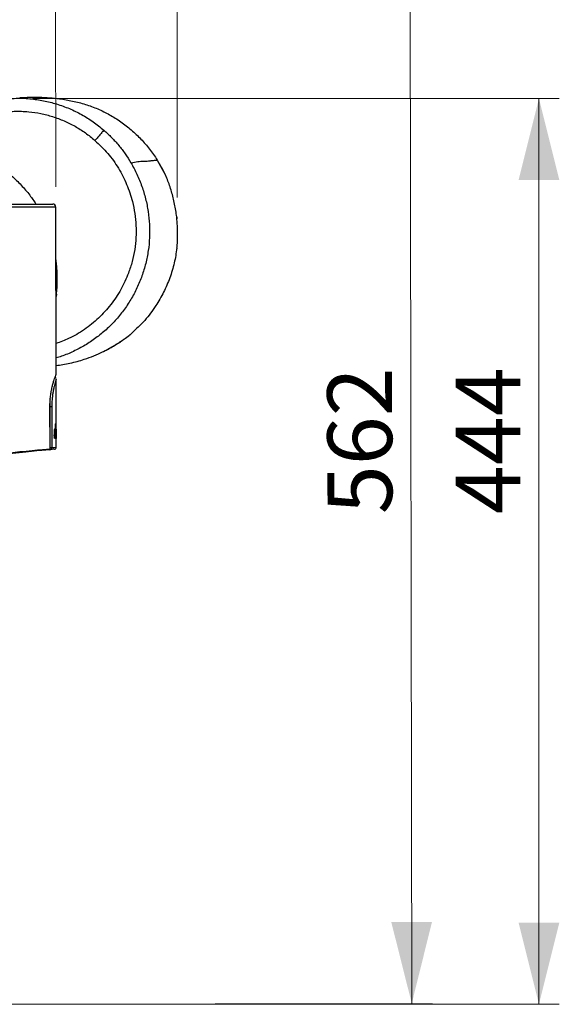
# Model space of a CAD drawing. Units: millimetres. Extents: x 10 to 412, y 10 to 287.
# Drawn here: x 311 to 338, y 150 to 198 of the extents above; entities that cross this region are included whole.
import ezdxf

# ---------------------------------------------------------------- set-up
doc = ezdxf.new("R2010")
doc.units = ezdxf.units.MM
doc.header["$PDSIZE"] = -1
doc.styles.add('SLDTEXTSTYLE2', font='TXT', dxfattribs={"width": 0.605})
doc.dimstyles.new('SLDDIMSTYLE1', dxfattribs={"dimtxt": 3.081982, "dimasz": 4, "dimexe": 0, "dimexo": 0.0625, "dimgap": 0.770496, "dimtad": 1, "dimdec": 0, "dimlfac": 10, "dimrnd": 1e-09, "dimzin": 12, "dimdsep": 46, "dimtxsty": 'SLDTEXTSTYLE2', "dimsah": 1, "dimcen": 0.09, "dimadec": 0, "dimazin": 3, "dimtfac": 1, "dimtofl": 0, "dimtmove": 0, "dimatfit": 3, "dimfxl": 0, "dimfrac": 2, "dimtolj": 1, "dimtzin": 12, "dimarcsym": 0})
doc.dimstyles.new('SLDDIMSTYLE2', dxfattribs={"dimtxt": 3.081982, "dimasz": 4, "dimexe": 0, "dimexo": 0.0625, "dimgap": 0.770496, "dimtad": 1, "dimdec": 0, "dimlfac": 10, "dimrnd": 1e-09, "dimzin": 12, "dimdsep": 46, "dimtxsty": 'SLDTEXTSTYLE2', "dimsah": 1, "dimcen": 0.09, "dimadec": 0, "dimazin": 3, "dimtfac": 1, "dimtdec": 0, "dimtofl": 0, "dimtmove": 0, "dimatfit": 3, "dimfxl": 0, "dimfrac": 2, "dimtolj": 1, "dimtzin": 12, "dimarcsym": 0})

# ---------------------------------------------------------------- blocks, each defined once
blk = doc.blocks.new('_D_2')
at = {"color": 7, "linetype": 'Continuous', "lineweight": 18}
for p, q in [((247.333, 248.594), (247.31, 261.436)), ((313.078, 189.745), (312.951, 261.552)), ((247.312, 260.436), (312.953, 260.552))]:
    blk.add_line(p, q, dxfattribs=at)
for points in [[(247.312, 260.436), (251.314, 259.443), (251.31, 261.443)], [(312.953, 260.552), (308.951, 261.545), (308.955, 259.545)]]:
    blk.add_solid(points, dxfattribs=at)
at = {"color": 7, "linetype": 'Continuous', "lineweight": 18, "insert": (271.411, 264.571), "char_height": 3.175, "attachment_point": 1, "rotation": 0.101, "style": 'SLDTEXTSTYLE2'}
blk.add_mtext('656', dxfattribs=at)
blk = doc.blocks.new('_D_4')
at = {"color": 7, "linetype": 'Continuous', "lineweight": 18}
for p, q in [((231.006, 246.37), (231.006, 268.252)), ((319.038, 189.217), (319.038, 268.252)), ((319.038, 267.252), (231.006, 267.252))]:
    blk.add_line(p, q, dxfattribs=at)
for points in [[(231.006, 267.252), (235.006, 266.252), (235.006, 268.252)], [(319.038, 267.252), (315.038, 268.252), (315.038, 266.252)]]:
    blk.add_solid(points, dxfattribs=at)
at = {"color": 7, "linetype": 'Continuous', "lineweight": 18, "insert": (271.419, 271.345), "char_height": 3.175, "attachment_point": 1, "style": 'SLDTEXTSTYLE2'}
blk.add_mtext('880', dxfattribs=at)
blk = doc.blocks.new('_D_5')
at = {"color": 7, "linetype": 'Continuous', "lineweight": 18}
for p, q in [((298.93, 205.879), (331.452, 205.937)), ((330.551, 149.685), (330.452, 205.935)), ((308.362, 149.646), (331.551, 149.687))]:
    blk.add_line(p, q, dxfattribs=at)
for points in [[(330.452, 205.935), (329.459, 201.933), (331.459, 201.937)], [(330.551, 149.685), (331.544, 153.687), (329.544, 153.683)]]:
    blk.add_solid(points, dxfattribs=at)
at = {"color": 7, "linetype": 'Continuous', "lineweight": 18, "insert": (326.416, 173.678), "char_height": 3.175, "attachment_point": 1, "rotation": 90.101, "style": 'SLDTEXTSTYLE2'}
blk.add_mtext('562', dxfattribs=at)
blk = doc.blocks.new('_D_6')
at = {"color": 7, "linetype": 'Continuous', "lineweight": 18}
for p, q in [((311.932, 194.075), (337.794, 194.075)), ((336.794, 194.075), (336.794, 149.644)), ((308.362, 149.644), (337.794, 149.644))]:
    blk.add_line(p, q, dxfattribs=at)
for points in [[(336.794, 194.075), (335.794, 190.075), (337.794, 190.075)], [(336.794, 149.644), (337.794, 153.644), (335.794, 153.644)]]:
    blk.add_solid(points, dxfattribs=at)
at = {"color": 7, "linetype": 'Continuous', "lineweight": 18, "insert": (332.701, 173.685), "char_height": 3.175, "attachment_point": 1, "rotation": 90, "style": 'SLDTEXTSTYLE2'}
blk.add_mtext('444', dxfattribs=at)

msp = doc.modelspace()

# ---------------------------------------------------------------- linework, layer by layer
at = {"color": 7, "linetype": 'Continuous', "lineweight": 25}
for p, q in [((318.058, 191.055), (318.137, 190.908)), ((313.094, 180.543), (313.08, 188.745)), ((313.106, 184.464), (313.088, 184.365)), ((316.753, 182.512), (316.754, 182.512)), ((316.787, 182.539), (316.787, 182.54)), ((315.946, 181.954), (315.989, 181.981)), ((313.099, 177.853), (313.095, 180.304)), ((312.793, 176.895), (312.789, 178.977)), ((312.799, 176.895), (312.796, 178.977)), ((312.88, 178.958), (312.884, 176.949)), ((313.005, 177.845), (313.035, 177.845)), ((313.035, 177.824), (313.035, 177.845)), ((313.068, 178.112), (313.047, 178.099)), ((313.047, 178.099), (313.047, 178.077)), ((313.052, 178.082), (313.047, 178.082)), ((313.058, 178.025), (313.059, 177.539)), ((313.069, 177.638), (313.068, 178.112)), ((313.083, 177.755), (313.069, 177.638)), ((313.079, 177.845), (313.079, 177.824)), ((313.094, 177.824), (313.094, 177.845)), ((313.099, 177.679), (313.099, 177.825)), ((312.997, 177.578), (312.997, 177.414)), ((313.001, 177.414), (313.004, 177.434)), ((313.059, 177.539), (313.074, 177.629)), ((313.098, 177.647), (313.099, 177.647)), ((313.1, 177.449), (313.099, 177.647)), ((313.101, 176.97), (313.1, 177.401)), ((312.798, 176.849), (312.754, 176.845))]:
    msp.add_line(p, q, dxfattribs=at)
at = {"color": 8, "linetype": 'Continuous', "lineweight": 25}
for p, q in [((318.137, 190.908), (318.455, 190.316)), ((319.024, 186.753), (319.02, 186.734)), ((313.109, 184.483), (313.106, 184.464))]:
    msp.add_line(p, q, dxfattribs=at)
at = {"color": 7, "linetype": 'Continuous', "lineweight": 25, "flags": 128}
for points in [[(308.58, 188.887), (308.969, 188.888), (309.356, 188.888), (309.737, 188.889), (310.108, 188.89), (310.467, 188.89), (310.811, 188.891), (311.136, 188.892), (311.442, 188.892), (311.724, 188.893), (311.981, 188.893), (312.21, 188.893), (312.41, 188.894), (312.579, 188.894), (312.717, 188.894), (312.82, 188.895), (312.89, 188.895), (312.925, 188.895), (312.93, 188.895)], [(313.079, 177.845), (313.082, 177.845), (313.084, 177.845), (313.086, 177.845), (313.088, 177.845), (313.09, 177.845), (313.091, 177.845), (313.093, 177.845), (313.094, 177.845)], [(312.997, 177.578), (312.997, 177.578), (312.997, 177.578), (312.998, 177.578), (312.998, 177.578), (312.998, 177.578), (312.999, 177.578), (312.999, 177.578), (312.999, 177.578)], [(313.087, 177.408), (313.089, 177.408), (313.09, 177.408), (313.092, 177.408), (313.093, 177.408), (313.094, 177.408), (313.095, 177.408), (313.096, 177.408), (313.097, 177.408)], [(308.601, 176.488), (309.016, 176.528), (309.426, 176.568), (309.83, 176.607), (310.223, 176.645), (310.603, 176.682), (310.965, 176.717), (311.308, 176.751), (311.627, 176.782), (311.921, 176.81), (312.187, 176.836), (312.422, 176.859), (312.624, 176.878), (312.793, 176.895)], [(312.751, 176.845), (312.584, 176.828), (312.384, 176.809), (312.152, 176.786), (311.889, 176.76), (311.599, 176.732), (311.283, 176.701), (310.944, 176.668), (310.586, 176.632), (310.21, 176.596), (309.821, 176.557), (309.422, 176.518), (309.016, 176.478), (308.606, 176.438)], [(313.01, 176.87), (313.006, 176.87), (312.971, 176.866), (312.902, 176.859), (312.798, 176.849)]]:
    msp.add_lwpolyline(points, dxfattribs=at)
at = {"color": 8, "linetype": 'Continuous', "lineweight": 25, "flags": 128}
for points in [[(313.08, 188.745), (313.075, 188.745), (313.039, 188.745), (312.967, 188.745), (312.86, 188.745), (312.718, 188.744), (312.542, 188.744), (312.335, 188.744), (312.098, 188.743), (311.832, 188.743), (311.541, 188.742), (311.225, 188.742), (310.888, 188.741), (310.532, 188.74), (310.161, 188.74), (309.777, 188.739), (309.383, 188.738), (308.983, 188.738), (308.58, 188.737)], [(312.789, 178.977), (312.795, 178.977), (312.796, 178.977)], [(312.88, 178.958), (312.874, 178.958), (312.866, 178.958), (312.856, 178.958), (312.844, 178.958), (312.83, 178.958), (312.816, 178.958), (312.801, 178.958), (312.796, 178.958)], [(312.793, 176.895), (312.798, 176.895), (312.799, 176.895), (312.799, 176.895)], [(312.796, 176.875), (312.797, 176.866), (312.797, 176.857), (312.798, 176.851), (312.798, 176.849)], [(312.799, 176.949), (312.804, 176.949), (312.819, 176.949), (312.834, 176.949), (312.847, 176.949), (312.859, 176.949), (312.869, 176.949), (312.878, 176.949), (312.884, 176.949)], [(312.884, 176.949), (312.989, 176.959), (313.06, 176.966), (313.096, 176.969), (313.101, 176.97)]]:
    msp.add_lwpolyline(points, dxfattribs=at)
at = {"color": 7, "linetype": 'Continuous', "lineweight": 25}
for centre, radius, start, end in [((312.93, 188.745), 0.15, 0.101, 90.101), ((313, 176.862), 0.551, 89.9024, 90.3406), ((313.099, 177.571), 0.107, 89.9369, 90.4315), ((312.745, 176.892), 0.048, 277.4795, 2.6933), ((312.715, 177.226), 0.383, 275.3592, 275.8743), ((312.749, 176.895), 0.05, 275.601, 359.5409), ((312.786, 176.946), 0.0971, 276.894, 1.9257), ((313.001, 176.97), 0.1, 275.601, 358.5067)]:
    msp.add_arc(centre, radius, start, end, dxfattribs=at)
for points, knots in [([(311.304, 194.121), (311.629, 194.133), (312.281, 194.158), (313.151, 194.088), (313.902, 193.959), (314.531, 193.795), (315.14, 193.572), (315.722, 193.287), (316.273, 192.941), (316.788, 192.54), (317.261, 192.089), (317.692, 191.596), (317.936, 191.235), (318.058, 191.055)], [0, 0, 0, 0, 0.124493, 0.250649, 0.334147, 0.417143, 0.499841, 0.582643, 0.665798, 0.749258, 0.832891, 0.916529, 1, 1, 1, 1]), ([(315.435, 192.52), (315.423, 192.505), (315.398, 192.476), (315.282, 192.341), (315.142, 192.18), (315.046, 192.069), (315, 192.016)], [0, 0, 0, 0, 0.278572, 0.570378, 0.793316, 1, 1, 1, 1]), ([(315.435, 192.52), (315.564, 192.403), (315.821, 192.169), (316.169, 191.779), (316.489, 191.367), (316.673, 191.071), (316.764, 190.923)], [0, 0, 0, 0, 0.249929, 0.499804, 0.749777, 1, 1, 1, 1]), ([(305.443, 191.906), (305.768, 191.916), (306.42, 191.936), (307.289, 191.86), (308.04, 191.726), (308.667, 191.557), (309.275, 191.33), (309.855, 191.041), (310.403, 190.691), (310.916, 190.286), (311.385, 189.831), (311.787, 189.368), (312.006, 189.04), (312.104, 188.893)], [0, 0, 0, 0, 0.126488, 0.254665, 0.339501, 0.423827, 0.50785, 0.591978, 0.676466, 0.761263, 0.846236, 0.931214, 1, 1, 1, 1]), ([(316.764, 190.923), (316.88, 190.947), (317.11, 190.995), (317.393, 190.994), (317.63, 191.009), (317.849, 191.034), (318.021, 191.054), (318.045, 191.055), (318.058, 191.055)], [0, 0, 0, 0, 0.1401518, 0.2799737, 0.4198813, 0.5599216, 0.7800025, 1, 1, 1, 1]), ([(319.022, 186.733), (319.027, 186.78), (319.037, 186.867), (319.049, 187.04), (319.057, 187.234), (319.06, 187.452), (319.056, 187.695), (319.041, 187.965), (319.014, 188.263), (318.971, 188.582), (318.912, 188.906), (318.839, 189.222), (318.754, 189.528), (318.657, 189.825), (318.547, 190.114), (318.423, 190.394), (318.286, 190.67), (318.192, 190.832), (318.142, 190.919)], [0, 0, 0, 0, 0.091913, 0.172834, 0.243233, 0.303819, 0.355692, 0.400592, 0.441168, 0.48094, 0.521942, 0.566047, 0.615949, 0.673538, 0.740051, 0.816299, 0.902824, 1, 1, 1, 1]), ([(319.02, 186.734), (318.983, 186.49), (318.907, 185.994), (318.685, 185.27), (318.383, 184.567), (317.976, 183.864), (317.459, 183.173), (317.019, 182.757), (316.799, 182.55)], [0, 0, 0, 0, 0.152586, 0.310393, 0.467957, 0.625471, 0.812707, 1, 1, 1, 1]), ([(313.107, 184.463), (313.113, 184.51), (313.123, 184.597), (313.137, 184.77), (313.147, 184.964), (313.151, 185.182), (313.148, 185.425), (313.135, 185.695), (313.115, 185.953), (313.093, 186.12), (313.084, 186.181)], [0, 0, 0, 0, 0.197873, 0.372082, 0.523639, 0.654071, 0.765745, 0.862406, 0.94976, 1, 1, 1, 1]), ([(315.445, 181.678), (315.515, 181.714), (315.66, 181.788), (315.848, 181.895), (316.013, 181.995), (316.143, 182.077), (316.267, 182.158), (316.392, 182.242), (316.513, 182.327), (316.618, 182.404), (316.691, 182.461), (316.734, 182.496), (316.743, 182.503), (316.745, 182.505)], [0, 0, 0, 0, 0.079494, 0.163195, 0.245933, 0.32478, 0.399434, 0.511968, 0.629421, 0.754707, 0.888581, 0.972519, 1, 1, 1, 1]), ([(316.626, 182.411), (316.632, 182.415), (316.674, 182.446), (316.718, 182.482), (316.767, 182.522), (316.78, 182.534), (316.786, 182.539)], [0, 0, 0, 0, 0.075429, 0.523476, 0.796174, 1, 1, 1, 1]), ([(316.76, 182.52), (316.767, 182.525), (316.796, 182.547), (316.797, 182.549), (316.799, 182.55)], [0, 0, 0, 0, 0.219347, 1, 1, 1, 1]), ([(313.094, 180.976), (313.204, 180.99), (313.434, 181.022), (313.784, 181.091), (314.138, 181.178), (314.54, 181.299), (314.959, 181.454), (315.281, 181.596), (315.433, 181.675), (315.467, 181.692)], [0, 0, 0, 0, 0.115539, 0.241885, 0.378438, 0.517088, 0.725193, 0.93859, 1, 1, 1, 1]), ([(312.808, 179.355), (312.811, 179.397), (312.821, 179.52), (312.853, 179.714), (312.898, 179.928), (312.948, 180.117), (312.997, 180.278), (313.041, 180.407), (313.074, 180.497), (313.093, 180.545), (313.092, 180.544), (313.092, 180.543)], [0, 0, 0, 0, 0.058887, 0.175919, 0.296371, 0.415773, 0.538371, 0.663385, 0.791904, 0.91774, 1, 1, 1, 1]), ([(313.093, 180.304), (313.094, 180.305), (313.095, 180.309), (313.084, 180.274), (313.062, 180.202), (313.032, 180.092), (312.996, 179.951), (312.96, 179.786), (312.927, 179.599), (312.901, 179.397), (312.883, 179.181), (312.881, 179.033), (312.88, 178.958)], [0, 0, 0, 0, 0.046132, 0.1547, 0.263001, 0.374576, 0.48003, 0.588394, 0.690056, 0.794521, 0.8957, 1, 1, 1, 1]), ([(313.089, 180.339), (313.087, 180.345), (313.082, 180.361), (313.064, 180.383), (313.046, 180.393), (313.038, 180.397)], [0, 0, 0, 0, 0.233658, 0.655475, 1, 1, 1, 1]), ([(312.796, 178.977), (312.796, 178.983), (312.794, 179.061), (312.799, 179.187), (312.809, 179.301), (312.813, 179.346)], [0, 0, 0, 0, 0.053427, 0.627542, 1, 1, 1, 1]), ([(313.023, 177.839), (313.018, 177.839), (313.008, 177.839), (312.999, 177.839), (312.994, 177.839)], [0, 0, 0, 0, 0.5, 1, 1, 1, 1]), ([(313.035, 177.845), (313.031, 177.852), (313.025, 177.866), (313.015, 177.856), (313.009, 177.841), (313.004, 177.825), (313.001, 177.806), (312.999, 177.783), (312.998, 177.759), (312.998, 177.723), (313.001, 177.678), (313.009, 177.633), (313.022, 177.594), (313.035, 177.586), (313.041, 177.541), (313.042, 177.514), (313.042, 177.487), (313.041, 177.462), (313.038, 177.442), (313.034, 177.429), (313.028, 177.423), (313.023, 177.424), (313.018, 177.434), (313.013, 177.454), (313.005, 177.5), (313.002, 177.545), (312.999, 177.578)], [0, 0, 0, 0, 0.063526, 0.121204, 0.149131, 0.17543, 0.20027, 0.225483, 0.251027, 0.277189, 0.332304, 0.390603, 0.452285, 0.569292, 0.597324, 0.624839, 0.652157, 0.678489, 0.704857, 0.73437, 0.765937, 0.796091, 0.824875, 0.856247, 0.892772, 1, 1, 1, 1]), ([(313.004, 177.434), (313.011, 177.416), (313.021, 177.392), (313.033, 177.394), (313.04, 177.406), (313.045, 177.428), (313.05, 177.459), (313.052, 177.496), (313.053, 177.537), (313.051, 177.577), (313.048, 177.614), (313.043, 177.645), (313.032, 177.676), (313.021, 177.69), (313.014, 177.726), (313.012, 177.742), (313.011, 177.759), (313.011, 177.777), (313.012, 177.794), (313.014, 177.81), (313.016, 177.823), (313.019, 177.833), (313.023, 177.839), (313.028, 177.841), (313.032, 177.831), (313.035, 177.824)], [0, 0, 0, 0, 0.126433, 0.176605, 0.225557, 0.272888, 0.31855, 0.363378, 0.408968, 0.454223, 0.500932, 0.550007, 0.609046, 0.736537, 0.757323, 0.777903, 0.798017, 0.817116, 0.836677, 0.857292, 0.878257, 0.899439, 0.920756, 0.941422, 1, 1, 1, 1]), ([(313.047, 178.077), (313.049, 178.08), (313.051, 178.084), (313.054, 178.081), (313.055, 178.075), (313.056, 178.067), (313.058, 178.05), (313.058, 178.035), (313.058, 178.025)], [0, 0, 0, 0, 0.282256, 0.395396, 0.499907, 0.602346, 0.715878, 1, 1, 1, 1]), ([(313.079, 177.824), (313.08, 177.823), (313.08, 177.822), (313.081, 177.822), (313.081, 177.821), (313.081, 177.821), (313.082, 177.821), (313.083, 177.818), (313.084, 177.811), (313.085, 177.803), (313.085, 177.798), (313.085, 177.793), (313.085, 177.787), (313.085, 177.777), (313.084, 177.765), (313.083, 177.759), (313.083, 177.755)], [0, 0, 0, 0, 0.1250649, 0.1313768, 0.1439296, 0.187751, 0.2504274, 0.3753153, 0.499934, 0.5656428, 0.595469, 0.6248555, 0.6820172, 0.7499104, 0.875004, 1, 1, 1, 1]), ([(313.083, 177.708), (313.084, 177.723), (313.087, 177.751), (313.089, 177.796), (313.092, 177.816), (313.094, 177.821), (313.094, 177.824)], [0, 0, 0, 0, 0.294112, 0.565122, 0.777174, 1, 1, 1, 1]), ([(313.099, 177.853), (313.099, 177.85), (313.099, 177.841), (313.098, 177.805), (313.097, 177.745), (313.096, 177.672), (313.096, 177.596), (313.097, 177.52), (313.098, 177.456), (313.1, 177.412), (313.1, 177.404), (313.1, 177.401)], [0, 0, 0, 0, 0.052199, 0.174856, 0.29787, 0.420229, 0.542559, 0.664899, 0.787234, 0.909581, 1, 1, 1, 1]), ([(313.099, 177.751), (313.099, 177.739), (313.098, 177.716), (313.098, 177.691), (313.098, 177.679)], [0, 0, 0, 0, 0.500005, 1, 1, 1, 1]), ([(313.099, 177.824), (313.099, 177.824), (313.099, 177.825), (313.099, 177.815), (313.099, 177.79), (313.099, 177.764), (313.099, 177.751)], [0, 0, 0, 0, 0.032199, 0.354772, 0.677391, 1, 1, 1, 1]), ([(313.021, 177.574), (313.021, 177.578), (313.021, 177.591), (313.018, 177.618), (313.012, 177.649), (313.007, 177.664), (313.003, 177.671), (313.003, 177.671)], [0, 0, 0, 0, 0.0904181, 0.271188, 0.6297733, 0.9889377, 1, 1, 1, 1]), ([(313.009, 177.424), (313.01, 177.424), (313.016, 177.424), (313.022, 177.424), (313.027, 177.424)], [0, 0, 0, 0, 0.145175, 1, 1, 1, 1]), ([(313.074, 177.629), (313.074, 177.631), (313.074, 177.635), (313.075, 177.638), (313.075, 177.639), (313.076, 177.638), (313.078, 177.633), (313.081, 177.616), (313.083, 177.585), (313.084, 177.524), (313.084, 177.461), (313.086, 177.418), (313.087, 177.411), (313.087, 177.408)], [0, 0, 0, 0, 0.0320534, 0.0471725, 0.0624914, 0.0911834, 0.1250946, 0.2498349, 0.3748017, 0.5000026, 0.8749553, 0.9362939, 1, 1, 1, 1]), ([(313.097, 177.408), (313.097, 177.411), (313.097, 177.417), (313.097, 177.424), (313.096, 177.429), (313.096, 177.431), (313.096, 177.433), (313.096, 177.435), (313.096, 177.437), (313.095, 177.435), (313.094, 177.432), (313.093, 177.441), (313.092, 177.45), (313.091, 177.469), (313.09, 177.506), (313.09, 177.546), (313.089, 177.573), (313.089, 177.585), (313.089, 177.595), (313.088, 177.615), (313.088, 177.646), (313.086, 177.676), (313.085, 177.697), (313.083, 177.705), (313.083, 177.708)], [0, 0, 0, 0, 0.024965, 0.043886, 0.051832, 0.059071, 0.066298, 0.073991, 0.092527, 0.120816, 0.223419, 0.25428, 0.286911, 0.32434, 0.425596, 0.569505, 0.624306, 0.630945, 0.656208, 0.701941, 0.775619, 0.893683, 0.946892, 1, 1, 1, 1]), ([(313.099, 177.438), (313.099, 177.439), (313.1, 177.439), (313.1, 177.447), (313.1, 177.461), (313.099, 177.488), (313.099, 177.53), (313.098, 177.578), (313.098, 177.618), (313.098, 177.637), (313.098, 177.647)], [0, 0, 0, 0, 0.077445, 0.180036, 0.28265, 0.384786, 0.589568, 0.794995, 0.899381, 1, 1, 1, 1])]:
    msp.add_open_spline(points, degree=3, knots=knots, dxfattribs=at)
at = {"color": 8, "linetype": 'Continuous', "lineweight": 25}
for points, knots in [([(310.93, 194.071), (310.964, 194.074), (311.256, 194.101), (311.774, 194.073), (312.472, 193.978), (313.119, 193.815), (313.748, 193.588), (314.348, 193.294), (314.918, 192.942), (315.263, 192.66), (315.435, 192.52)], [0, 0, 0, 0, 0.020919, 0.180178, 0.316843, 0.453306, 0.589813, 0.726621, 0.863461, 1, 1, 1, 1]), ([(270.912, 188.821), (270.94, 188.833), (271.187, 188.946), (271.685, 189.075), (272.392, 189.206), (273.108, 189.288), (273.823, 189.364), (274.54, 189.427), (275.257, 189.479), (276.393, 189.553), (277.948, 189.648), (280.438, 189.832), (283.439, 190.128), (286.96, 190.538), (290.49, 190.971), (294.035, 191.372), (297.584, 191.737), (301.131, 192.125), (304.668, 192.6), (307.257, 192.975), (308.907, 193.199), (309.615, 193.292), (310.322, 193.391), (311.034, 193.461), (311.711, 193.441), (312.342, 193.345), (312.923, 193.194), (313.487, 192.985), (314.025, 192.717), (314.536, 192.398), (314.845, 192.143), (315, 192.016)], [0, 0, 0, 0, 0.0020607, 0.0181723, 0.0342675, 0.0503558, 0.066441, 0.0825237, 0.0986042, 0.1146827, 0.1588954, 0.2031176, 0.2821191, 0.3611102, 0.4408887, 0.5206469, 0.6004061, 0.6801751, 0.7599371, 0.8397011, 0.8556588, 0.8716206, 0.8875894, 0.90358, 0.9195409, 0.9328792, 0.9462993, 0.9597196, 0.9731472, 0.9865761, 1, 1, 1, 1]), ([(315, 192.016), (315.216, 191.81), (315.648, 191.397), (316.169, 190.664), (316.575, 189.868), (316.825, 189.114), (316.963, 188.435), (317.023, 187.844), (317.022, 187.249), (316.959, 186.658), (316.835, 186.077), (316.623, 185.416), (316.288, 184.694), (315.792, 183.949), (315.189, 183.287), (314.491, 182.727), (313.788, 182.305), (313.3, 182.129), (313.092, 182.054)], [0, 0, 0, 0, 0.0730593, 0.1459858, 0.2187638, 0.2914126, 0.3398186, 0.3882115, 0.436615, 0.4850428, 0.5335035, 0.5819977, 0.654753, 0.7275511, 0.8003624, 0.8731523, 0.9458895, 1, 1, 1, 1]), ([(316.764, 190.923), (316.867, 190.736), (317.073, 190.362), (317.311, 189.768), (317.495, 189.156), (317.62, 188.53), (317.686, 187.892), (317.688, 187.25), (317.626, 186.611), (317.5, 185.982), (317.314, 185.368), (317.069, 184.776), (316.768, 184.209), (316.411, 183.675), (316.004, 183.179), (315.549, 182.725), (315.052, 182.319), (314.517, 181.962), (313.949, 181.665), (313.472, 181.46), (313.18, 181.377), (313.093, 181.352)], [0, 0, 0, 0, 0.054325, 0.108441, 0.162462, 0.216511, 0.27072, 0.325132, 0.379531, 0.433825, 0.488041, 0.542283, 0.596632, 0.650977, 0.705312, 0.759669, 0.814017, 0.868419, 0.922798, 0.977068, 1, 1, 1, 1]), ([(315.467, 181.692), (315.521, 181.72), (315.665, 181.792), (315.861, 181.904), (316.062, 182.026), (316.272, 182.162), (316.467, 182.298), (316.624, 182.415), (316.72, 182.488), (316.749, 182.511), (316.76, 182.52)], [0, 0, 0, 0, 0.058888, 0.156189, 0.256738, 0.357308, 0.528334, 0.699478, 0.876662, 1, 1, 1, 1]), ([(312.789, 178.977), (312.79, 179.061), (312.791, 179.19), (312.804, 179.313), (312.808, 179.355)], [0, 0, 0, 0, 0.6558196, 1, 1, 1, 1])]:
    msp.add_open_spline(points, degree=3, knots=knots, dxfattribs=at)
at = {"color": 7, "linetype": 'Continuous', "lineweight": 0}
msp.add_point((319.038, 188.217), dxfattribs=at)

# ---------------------------------------------------------------- dimensions: what is measured, and where the dimension line sits
at = {"color": 7, "linetype": 'Continuous', "lineweight": 18}
dim = msp.add_linear_dim(base=(231.006, 267.252), p1=(319.038, 188.217), p2=(231.006, 245.37), dimstyle='SLDDIMSTYLE1', dxfattribs=at)
dim.commit()
dim.dimension.update_dxf_attribs({"geometry": '_D_4', "text_midpoint": (274.946, 267.252), "dimtype": 160})
for base, p1, p2, angle, dimstyle, picture, middle in [((312.953, 260.552), (247.335, 247.594), (313.08, 188.745), 0.101, 'SLDDIMSTYLE1', '_D_2', (274.946, 260.485)), ((330.452, 205.935), (307.362, 149.644), (297.93, 205.877), 270.101, 'SLDDIMSTYLE2', '_D_5', (330.503, 177.213)), ((336.794, 149.644), (310.932, 194.075), (307.362, 149.644), 90, 'SLDDIMSTYLE2', '_D_6', (336.794, 177.213))]:
    dim = msp.add_linear_dim(base=base, p1=p1, p2=p2, angle=angle, dimstyle=dimstyle, dxfattribs=at)
    dim.commit()
    dim.dimension.update_dxf_attribs({"geometry": picture, "text_midpoint": middle, "dimtype": 160})

doc.saveas('drawing.dxf')
